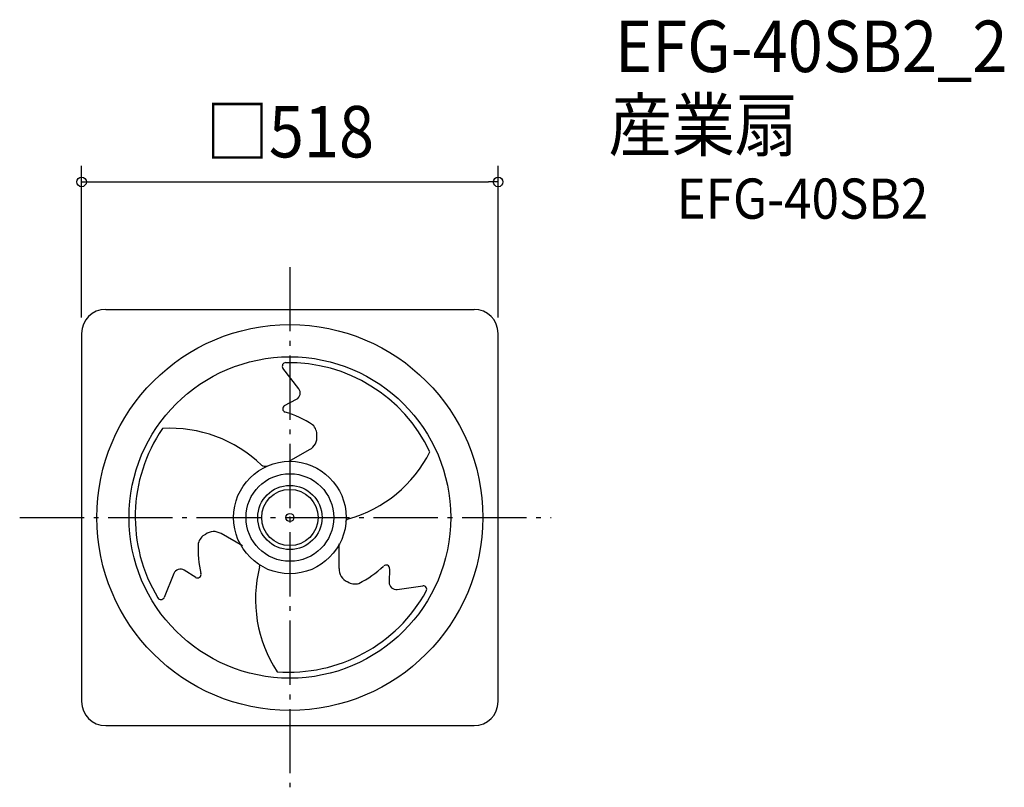
# Model space of a CAD drawing. Extents: x -336 to 888, y -336 to 619.
import ezdxf
from ezdxf.enums import TextEntityAlignment as Align

# ---------------------------------------------------------------- set-up
doc = ezdxf.new("R2010")
doc.units = 0
doc.header["$LTSCALE"] = 20
doc.header["$PDMODE"] = 3
doc.header["$PDSIZE"] = -2
doc.linetypes.add('DASHDOT', pattern=[5.5, 4, -0.6, 0.3, -0.6])
for name, color, linetype in [('ARRANGE', 1, 'CONTINUOUS'), ('BASIS', 6, 'DASHDOT'), ('DETAIL', 5, 'CONTINUOUS'), ('ETC', 61, 'CONTINUOUS'), ('OUTLINE', 3, 'CONTINUOUS'), ('SIZE', 30, 'CONTINUOUS')]:
    doc.layers.add(name, color=color, linetype=linetype)
doc.styles.get("Standard").update_dxf_attribs({"font": 'SIMPLEX.shx', "width": 0.9, "height": 64, "bigfont": 'BIGFONT.shx'})

msp = doc.modelspace()

# ---------------------------------------------------------------- linework, layer by layer
at = {"layer": 'ARRANGE', "color": 1, "linetype": 'CONTINUOUS'}
msp.add_circle((0, 0), 54.5, dxfattribs=at)
msp.add_point((0, 0), dxfattribs=at)
at = {"layer": 'BASIS', "color": 6, "linetype": 'DASHDOT'}
for p, q in [((0, 311.7), (0, -335.7)), ((-335.9, 0), (325, 0))]:
    msp.add_line(p, q, dxfattribs=at)
at = {"layer": 'DETAIL', "color": 5, "linetype": 'CONTINUOUS'}
for p, q in [((-229, 259), (229, 259)), ((-259, 229), (-259, -229)), ((259, -229), (259, 229)), ((11.1, 160.3), (-8.6, 185.7)), ((-6.6, 139.3), (8.3, 147.2)), ((-0.7, 70), (24.5, 84.5)), ((-35.3, 65), (-33.8, 64.3)), ((-30.3, 63.8), (-27.4, 64.4)), ((72.9, -1.5), (71.5, -2.5)), ((-58.9, -35.3), (-85.4, -20.1)), ((61, -32.8), (61.1, -63.4)), ((-37.6, -61.2), (-37.3, -59.6)), ((-144.2, -69.8), (-156.2, -99.6)), ((-117.1, -74.5), (-131.4, -65.6)), ((124.1, -63.7), (123.5, -80.5)), ((133.5, -89.5), (165.3, -85.1)), ((-229, -259), (229, -259))]:
    msp.add_line(p, q, dxfattribs=at)
for radius in [240, 200, 70, 40, 35, 5]:
    msp.add_circle((0, 0), radius, dxfattribs=at)
for centre, radius, start, end in [((-229, 229), 30, 90, 180), ((229, 229), 30, 0, 90), ((-5, 188.3), 4.4, 91.1341, 216.147), ((-1.5, -1.9), 194.6, 25.4776, 91.0739), ((4.2, 154.9), 8.8, 297.8447, 37.8066), ((-4.5, 135.4), 4.4, 117.8447, 253.1314), ((-44.5, 3.7), 133.3, 56.885, 73.1314), ((2.3, 0.9), 194.6, 145.6604, 211.2568), ((-148.2, -50.5), 161.5, 45.6661, 93.6042), ((17, 103.2), 16.6, 355.2764, 46.8202), ((16.5, 99.7), 17.2, 297.8667, 7.367), ((29.8, 154.1), 161.5, 285.4832, 333.4214), ((-31.4, 69.2), 5.5, 243.7189, 281.8797), ((74.5, -7), 5.5, 123.5361, 161.6969), ((-97.7, -36), 16.6, 115.4593, 167.0031), ((-94.5, -34.7), 17.2, 58.0496, 127.5498), ((19.2, -39.1), 133.3, 177.0679, 193.3142), ((-42.6, -58.4), 5.5, 347.2702, 350.4084), ((25.3, 36.7), 133.3, 297.0118, 313.2582), ((119.7, -63.5), 4.4, 357.9715, 133.2582), ((-136, -73.1), 8.8, 58.0276, 157.9894), ((-114.8, -70.8), 4.4, 238.0276, 13.3142), ((121.7, -101.7), 164.4, 165.7338, 213.2485), ((78.3, -64), 17.2, 177.9935, 247.4937), ((81, -66.1), 16.6, 235.4032, 286.947), ((132.3, -80.8), 8.8, 177.9715, 277.9334), ((165.8, -89.4), 4.4, 331.2609, 96.2738), ((-0.9, 2.2), 194.6, 265.6043, 331.2007), ((-160.3, -97.8), 4.4, 211.317, 336.3298), ((-229, -229), 30, 180, 270), ((229, -229), 30, 270, 0)]:
    msp.add_arc(centre, radius, start, end, dxfattribs=at)
at = {"layer": 'OUTLINE', "color": 3, "linetype": 'CONTINUOUS'}
for p, q in [((-229, 259), (229, 259)), ((-259, 229), (-259, -229)), ((259, -229), (259, 229)), ((-229, -259), (229, -259))]:
    msp.add_line(p, q, dxfattribs=at)
for centre, start, end in [((-229, 229), 90, 180), ((229, 229), 0, 90), ((-229, -229), 180, 270), ((229, -229), 270, 0)]:
    msp.add_arc(centre, 30, start, end, dxfattribs=at)
at = {"layer": 'SIZE', "color": 30, "linetype": 'CONTINUOUS'}
for p, q in [((-259, 249), (-259, 437.6)), ((259, 249), (259, 437.6)), ((-259, 417.6), (-247, 417.6)), ((-247, 417.6), (247, 417.6)), ((259, 417.6), (247, 417.6))]:
    msp.add_line(p, q, dxfattribs=at)
for centre in [(-259, 417.6), (259, 417.6)]:
    msp.add_circle(centre, 6, dxfattribs=at)

# ---------------------------------------------------------------- texts
at = {"layer": 'ETC', "color": 61, "linetype": 'CONTINUOUS', "width": 0.9}
for s, height, p in [('EFG-40SB2_2', 64, (404.4, 554.3)), ('産業扇', 64, (396.3, 456.3)), ('EFG-40SB2', 50, (481, 371.8))]:
    msp.add_text(s, height=height, dxfattribs=at).set_placement(p)
at = {"layer": 'SIZE', "color": 30, "linetype": 'CONTINUOUS', "width": 0.9}
msp.add_text('□518', height=64, dxfattribs=at).set_placement((0, 448.1), align=Align.CENTER)

doc.saveas('drawing.dxf')
